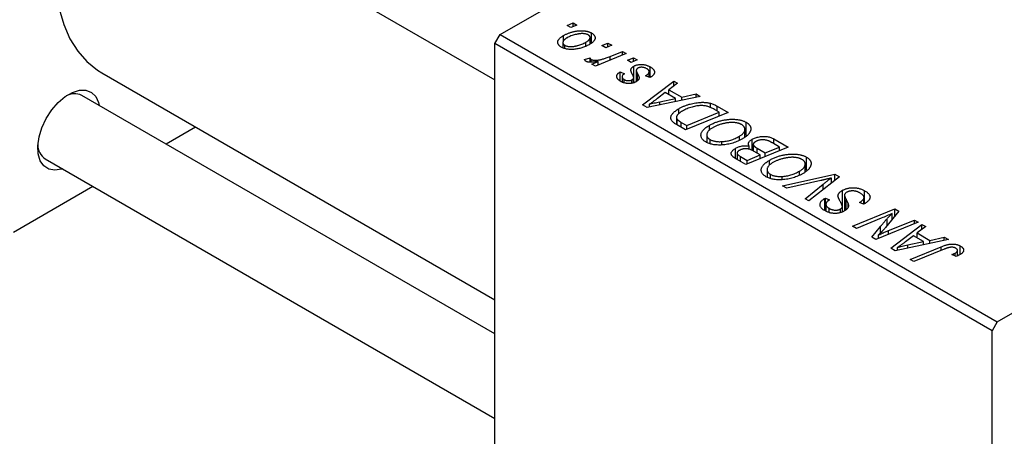
# Model space of a CAD drawing. Units: millimetres. Extents: x 15 to 462, y 5 to 292.
# Drawn here: x 88 to 156, y 51 to 80 of the extents above; entities that cross this region are included whole.
import ezdxf

# ---------------------------------------------------------------- set-up
doc = ezdxf.new("R2010")
doc.units = ezdxf.units.MM

msp = doc.modelspace()

# ---------------------------------------------------------------- linework, layer by layer
at = {"color": 7, "linetype": 'Continuous', "lineweight": 25}
for p, q in [((121.279, 78.657), (148.856, 94.576)), ((90.225, 93.288), (120.926, 75.565)), ((125.848, 79.285), (126.261, 79.454)), ((126.261, 79.454), (126.518, 79.306)), ((126.261, 79.197), (126.261, 79.454)), ((120.926, 78.044), (121.279, 78.657)), ((121.279, 78.657), (155.22, 59.063)), ((126.111, 79.133), (125.848, 79.285)), ((126.518, 79.306), (126.111, 79.133)), ((127.513, 78.077), (127.513, 78.769)), ((154.867, 58.45), (120.926, 78.044)), ((120.926, 46.199), (120.926, 78.044)), ((125.559, 78.113), (125.559, 77.759)), ((125.599, 78.217), (125.599, 78.59)), ((127.123, 77.869), (127.123, 78.134)), ((127.414, 78.006), (127.414, 78.457)), ((128.226, 77.912), (128.639, 78.081)), ((128.639, 78.081), (128.897, 77.933)), ((128.639, 77.824), (128.639, 78.081)), ((125.683, 77.708), (125.683, 77.933)), ((129.891, 77.359), (127.788, 76.495)), ((128.489, 77.76), (128.226, 77.912)), ((128.897, 77.933), (128.489, 77.76)), ((128.781, 77.169), (129.631, 77.509)), ((129.631, 77.509), (129.891, 77.359)), ((129.631, 77.252), (129.631, 77.509)), ((127.033, 76.969), (127.417, 77.072)), ((127.417, 76.772), (127.417, 77.072)), ((127.489, 76.768), (127.489, 76.964)), ((127.527, 76.645), (127.965, 76.823)), ((127.788, 76.495), (127.527, 76.645)), ((127.965, 76.567), (127.965, 76.823)), ((129.962, 76.91), (130.375, 77.079)), ((130.225, 76.758), (129.962, 76.91)), ((130.632, 76.931), (130.225, 76.758)), ((130.375, 77.079), (130.632, 76.931)), ((130.375, 76.822), (130.375, 77.079)), ((94.084, 76.048), (120.926, 60.552)), ((129.475, 76.115), (129.764, 75.985)), ((129.475, 75.492), (129.475, 76.115)), ((130.4, 75.75), (130.4, 76.5)), ((130.572, 76.22), (130.572, 75.451)), ((131.452, 75.747), (131.452, 76.121)), ((131.529, 75.741), (131.529, 76.451)), ((129.599, 75.777), (129.599, 75.424)), ((129.751, 75.364), (129.751, 75.584)), ((130.269, 75.34), (130.269, 75.571)), ((130.389, 75.379), (130.389, 75.67)), ((130.4, 75.383), (130.4, 75.708)), ((131.002, 73.86), (133.138, 75.485)), ((131.5, 75.725), (131.211, 75.855)), ((131.533, 75.744), (131.5, 75.725)), ((133.396, 75.335), (132.804, 74.898)), ((133.138, 75.485), (133.396, 75.335)), ((133.138, 75.144), (133.138, 75.485)), ((132.551, 74.71), (132.017, 74.299)), ((133.253, 74.305), (132.551, 74.71)), ((132.804, 74.898), (133.683, 74.39)), ((132.804, 74.564), (132.804, 74.898)), ((155.22, 59.063), (182.797, 74.983)), ((120.926, 58.23), (92.724, 74.51)), ((134.941, 74.444), (131.316, 73.679)), ((132.177, 74.078), (133.253, 74.305)), ((133.253, 74.087), (133.253, 74.305)), ((133.683, 74.39), (134.662, 74.605)), ((133.683, 74.178), (133.683, 74.39)), ((134.662, 74.605), (134.941, 74.444)), ((134.662, 74.385), (134.662, 74.605)), ((135.646, 73.677), (135.646, 73.968)), ((131.316, 73.679), (131.002, 73.86)), ((131.465, 73.71), (131.465, 73.905)), ((133.477, 73.244), (133.477, 73.601)), ((136.835, 73.35), (133.942, 72.163)), ((134.02, 72.452), (136.237, 73.361)), ((136.237, 73.361), (135.906, 73.552)), ((136.103, 73.773), (136.835, 73.35)), ((136.237, 73.104), (136.237, 73.361)), ((133.318, 73.007), (133.318, 72.523)), ((133.363, 72.497), (133.363, 72.879)), ((133.646, 72.668), (134.02, 72.452)), ((138.075, 71.773), (138.075, 72.671)), ((98.466, 71.196), (100.477, 72.357)), ((133.942, 72.163), (133.326, 72.519)), ((134.02, 72.195), (134.02, 72.452)), ((135.559, 72.129), (135.559, 72.464)), ((137.99, 71.692), (137.99, 72.192)), ((135.387, 71.816), (135.387, 71.307)), ((135.61, 71.223), (135.61, 71.497)), ((136.408, 71.127), (136.408, 71.353)), ((137.609, 71.458), (137.609, 71.719)), ((138.476, 70.756), (138.476, 71.514)), ((140.351, 70.986), (139.869, 71.265)), ((139.958, 71.547), (140.95, 70.975)), ((139.958, 71.213), (139.958, 71.547)), ((137.341, 70.206), (137.341, 70.895)), ((140.95, 70.975), (138.056, 69.788)), ((138.285, 70.83), (138.285, 71.047)), ((138.56, 71.166), (138.56, 70.716)), ((139.036, 70.447), (138.617, 70.688)), ((138.829, 70.9), (139.374, 70.586)), ((138.829, 70.566), (138.829, 70.9)), ((139.374, 70.586), (140.351, 70.986)), ((139.374, 70.328), (139.374, 70.586)), ((140.351, 70.729), (140.351, 70.986)), ((90.225, 70.18), (120.926, 52.457)), ((138.056, 69.788), (137.423, 70.153)), ((137.453, 70.558), (137.453, 70.136)), ((137.693, 70.331), (138.134, 70.077)), ((138.134, 70.077), (139.036, 70.447)), ((138.134, 69.82), (138.134, 70.077)), ((139.036, 70.19), (139.036, 70.447)), ((139.673, 69.754), (139.673, 70.089)), ((142.189, 69.398), (142.189, 70.296)), ((139.501, 69.441), (139.501, 68.932)), ((141.723, 69.083), (141.723, 69.344)), ((142.104, 69.317), (142.104, 69.817)), ((139.724, 68.848), (139.724, 69.122)), ((140.522, 68.752), (140.522, 68.978)), ((140.565, 68.34), (144.121, 69.144)), ((143.178, 68.7), (140.842, 68.179)), ((144.449, 68.954), (142.353, 67.307)), ((143.89, 68.515), (143.89, 68.869)), ((144.121, 69.144), (144.449, 68.954)), ((144.121, 68.696), (144.121, 69.144)), ((88.045, 65.18), (93.465, 68.309)), ((140.842, 68.179), (140.565, 68.34)), ((142.094, 67.457), (143.329, 68.446)), ((144.658, 66.572), (144.658, 68.032)), ((146.161, 67.127), (146.161, 68.003)), ((142.353, 67.307), (142.094, 67.457)), ((143.433, 67.475), (143.489, 67.505)), ((143.433, 66.648), (143.433, 67.475)), ((143.489, 67.505), (143.771, 67.371)), ((143.489, 66.621), (143.489, 67.505)), ((143.771, 67.371), (143.713, 67.34)), ((144.786, 67.705), (144.786, 66.622)), ((145.803, 67.208), (145.885, 67.253)), ((145.885, 67.171), (145.885, 67.253)), ((146.102, 67.085), (146.102, 67.457)), ((146.12, 67.098), (146.12, 67.528)), ((143.519, 67.082), (143.519, 66.607)), ((143.737, 66.517), (143.737, 66.805)), ((144.516, 66.517), (144.516, 66.762)), ((144.642, 66.566), (144.642, 66.92)), ((145.038, 66.902), (145.038, 67.103)), ((145.338, 65.584), (148.232, 66.771)), ((146.09, 67.077), (145.803, 67.208)), ((148.503, 66.615), (147.595, 65.496)), ((148.232, 66.771), (148.503, 66.615)), ((148.232, 66.28), (148.232, 66.771)), ((147.301, 66.125), (145.599, 65.433)), ((147.786, 65.285), (149.56, 66.004)), ((148.044, 66.049), (148.044, 66.447)), ((149.56, 66.004), (149.821, 65.854)), ((149.56, 65.747), (149.56, 66.004)), ((145.599, 65.433), (145.338, 65.584)), ((146.652, 64.826), (147.247, 65.559)), ((149.821, 65.854), (146.923, 64.669)), ((147.94, 64.082), (150.076, 65.706)), ((150.335, 65.557), (149.743, 65.119)), ((150.076, 65.706), (150.335, 65.557)), ((150.076, 65.366), (150.076, 65.706)), ((146.923, 64.669), (146.652, 64.826)), ((147.119, 64.749), (147.119, 64.992)), ((151.879, 64.665), (148.255, 63.9)), ((149.49, 64.932), (148.956, 64.521)), ((150.191, 64.527), (149.49, 64.932)), ((149.743, 65.119), (150.622, 64.612)), ((149.743, 64.785), (149.743, 65.119)), ((150.622, 64.612), (151.6, 64.826)), ((150.622, 64.4), (150.622, 64.612)), ((151.6, 64.826), (151.879, 64.665)), ((151.6, 64.607), (151.6, 64.826)), ((148.255, 63.9), (147.94, 64.082)), ((148.404, 63.932), (148.404, 64.127)), ((149.115, 64.3), (150.191, 64.527)), ((149.27, 63.314), (151.39, 64.184)), ((151.58, 64.004), (149.531, 63.164)), ((150.191, 64.309), (150.191, 64.527)), ((152.497, 63.55), (152.497, 63.929)), ((152.689, 63.656), (152.689, 64.235)), ((149.531, 63.164), (149.27, 63.314)), ((152.401, 63.51), (152.111, 63.641)), ((152.35, 63.533), (152.35, 63.752)), ((155.22, 59.063), (154.867, 58.45)), ((154.867, 26.605), (154.867, 58.45))]:
    msp.add_line(p, q, dxfattribs=at)
at = {"color": 8, "linetype": 'Continuous', "lineweight": 25}
for p, q in [((128.781, 76.903), (128.781, 77.169)), ((130.651, 75.512), (130.651, 76.001)), ((132.177, 73.86), (132.177, 74.078)), ((136.103, 73.439), (136.103, 73.773)), ((133.646, 72.334), (133.646, 72.668)), ((137.693, 69.997), (137.693, 70.331)), ((143.329, 68.074), (143.329, 68.446)), ((144.908, 66.729), (144.908, 67.385)), ((147.691, 65.615), (147.691, 66.091)), ((147.247, 65.122), (147.247, 65.559)), ((147.786, 65.022), (147.786, 65.285)), ((149.115, 64.082), (149.115, 64.3)), ((151.39, 63.926), (151.39, 64.184))]:
    msp.add_line(p, q, dxfattribs=at)
at = {"color": 7, "linetype": 'Continuous', "lineweight": 25, "flags": 128}
for points in [[(92.935, 91.723), (92.74, 91.287), (92.159, 89.835), (91.681, 88.378), (91.31, 86.934), (91.051, 85.516), (90.906, 84.14), (90.877, 82.82), (90.964, 81.571), (91.167, 80.406), (91.482, 79.337), (91.907, 78.376), (92.437, 77.531), (93.067, 76.814), (93.79, 76.231), (94.084, 76.048)], [(91.407, 69.497), (91.339, 69.475), (90.876, 69.402), (90.465, 69.477), (90.127, 69.696), (89.88, 70.046), (89.739, 70.51), (89.71, 71.061), (89.796, 71.671), (89.991, 72.305), (90.285, 72.931), (90.662, 73.515), (91.103, 74.024), (91.582, 74.432), (92.074, 74.716), (92.554, 74.862), (92.994, 74.861), (93.371, 74.713), (93.665, 74.426), (93.86, 74.017), (93.907, 73.828)]]:
    msp.add_lwpolyline(points, dxfattribs=at)
at = {"color": 7, "linetype": 'Continuous', "lineweight": 25}
for centre, radius, start, end in [((92.219, 73.432), 1.191, 64.8765, 118.91966), ((90.849, 71.127), 1.134, 179.62263, 236.59196)]:
    msp.add_arc(centre, radius, start, end, dxfattribs=at)
for points, knots in [([(125.599, 78.59), (125.627, 78.605), (125.682, 78.636), (125.766, 78.679), (125.852, 78.718), (125.94, 78.754), (126.029, 78.787), (126.12, 78.816), (126.212, 78.842), (126.305, 78.865), (126.397, 78.884), (126.489, 78.899), (126.578, 78.912), (126.666, 78.92), (126.751, 78.924), (126.835, 78.926), (126.917, 78.923), (126.996, 78.917), (127.073, 78.908), (127.146, 78.896), (127.217, 78.882), (127.283, 78.864), (127.346, 78.845), (127.405, 78.822), (127.462, 78.797), (127.496, 78.778), (127.513, 78.769)], [0, 0, 0, 0, 0.053887, 0.10621, 0.157124, 0.207438, 0.256513, 0.304544, 0.3521, 0.399235, 0.445357, 0.489432, 0.532172, 0.573359, 0.613262, 0.652067, 0.689972, 0.727452, 0.763934, 0.799438, 0.833881, 0.867766, 0.900909, 0.933965, 0.966924, 1, 1, 1, 1]), ([(127.286, 78.64), (127.265, 78.651), (127.221, 78.674), (127.139, 78.697), (127.047, 78.714), (126.962, 78.723), (126.889, 78.726), (126.829, 78.724), (126.767, 78.721), (126.701, 78.713), (126.633, 78.704), (126.561, 78.691), (126.486, 78.676), (126.383, 78.651), (126.256, 78.616), (126.112, 78.565), (125.977, 78.508), (125.896, 78.463), (125.855, 78.441)], [0, 0, 0, 0, 0.0534249, 0.1094777, 0.1691115, 0.2346183, 0.2697522, 0.3067366, 0.3457606, 0.3871709, 0.4313131, 0.4778806, 0.5274192, 0.5798298, 0.6861612, 0.7910274, 0.895339, 1, 1, 1, 1]), ([(127.513, 78.769), (127.534, 78.756), (127.576, 78.731), (127.629, 78.689), (127.673, 78.646), (127.709, 78.601), (127.735, 78.554), (127.753, 78.506), (127.762, 78.456), (127.761, 78.404), (127.752, 78.352), (127.732, 78.299), (127.702, 78.248), (127.663, 78.197), (127.613, 78.147), (127.555, 78.097), (127.487, 78.048), (127.435, 78.017), (127.408, 78.001)], [0, 0, 0, 0, 0.061665, 0.120569, 0.178262, 0.235385, 0.291755, 0.34827, 0.406514, 0.466491, 0.52747, 0.588852, 0.650942, 0.715444, 0.781773, 0.85073, 0.923674, 1, 1, 1, 1]), ([(125.447, 77.809), (125.426, 77.822), (125.386, 77.846), (125.333, 77.887), (125.291, 77.93), (125.256, 77.974), (125.232, 78.021), (125.215, 78.069), (125.208, 78.119), (125.21, 78.171), (125.223, 78.224), (125.245, 78.277), (125.278, 78.329), (125.321, 78.382), (125.375, 78.434), (125.439, 78.487), (125.514, 78.539), (125.57, 78.573), (125.599, 78.59)], [0, 0, 0, 0, 0.058956, 0.115682, 0.17136, 0.22596, 0.280514, 0.335946, 0.392529, 0.450909, 0.511101, 0.572496, 0.635556, 0.700966, 0.769909, 0.842409, 0.918818, 1, 1, 1, 1]), ([(127.408, 78.001), (127.368, 77.979), (127.289, 77.935), (127.165, 77.876), (127.039, 77.822), (126.91, 77.776), (126.779, 77.736), (126.646, 77.703), (126.51, 77.677), (126.374, 77.658), (126.239, 77.646), (126.108, 77.643), (125.983, 77.648), (125.864, 77.663), (125.75, 77.686), (125.642, 77.718), (125.539, 77.759), (125.478, 77.792), (125.447, 77.809)], [0, 0, 0, 0, 0.075361, 0.148117, 0.218524, 0.286637, 0.35345, 0.41845, 0.482958, 0.546673, 0.608539, 0.667297, 0.723239, 0.777918, 0.831968, 0.886506, 0.942213, 1, 1, 1, 1]), ([(125.855, 78.441), (125.835, 78.429), (125.794, 78.405), (125.741, 78.368), (125.694, 78.332), (125.653, 78.296), (125.62, 78.26), (125.594, 78.225), (125.575, 78.19), (125.564, 78.156), (125.558, 78.123), (125.56, 78.091), (125.565, 78.06), (125.578, 78.032), (125.595, 78.004), (125.619, 77.979), (125.647, 77.954), (125.671, 77.94), (125.683, 77.933)], [0, 0, 0, 0, 0.088579, 0.171767, 0.249812, 0.323733, 0.393217, 0.458994, 0.52142, 0.582134, 0.639459, 0.694571, 0.747013, 0.798162, 0.848236, 0.89777, 0.948207, 1, 1, 1, 1]), ([(125.683, 77.933), (125.706, 77.921), (125.752, 77.897), (125.836, 77.87), (125.931, 77.852), (126.017, 77.842), (126.091, 77.839), (126.151, 77.84), (126.213, 77.844), (126.278, 77.851), (126.346, 77.86), (126.416, 77.873), (126.489, 77.889), (126.59, 77.914), (126.716, 77.951), (126.859, 78.004), (126.997, 78.064), (127.081, 78.11), (127.123, 78.134)], [0, 0, 0, 0, 0.056577, 0.114643, 0.175384, 0.24079, 0.275462, 0.31222, 0.350413, 0.390876, 0.43379, 0.479106, 0.526596, 0.57736, 0.681625, 0.785879, 0.892047, 1, 1, 1, 1]), ([(127.123, 78.134), (127.144, 78.146), (127.184, 78.17), (127.237, 78.206), (127.284, 78.242), (127.324, 78.278), (127.356, 78.314), (127.381, 78.348), (127.4, 78.383), (127.41, 78.417), (127.415, 78.45), (127.413, 78.481), (127.407, 78.512), (127.395, 78.54), (127.376, 78.567), (127.352, 78.594), (127.322, 78.618), (127.298, 78.633), (127.286, 78.64)], [0, 0, 0, 0, 0.088184, 0.17167, 0.249291, 0.322782, 0.392041, 0.457395, 0.519415, 0.579174, 0.636161, 0.690979, 0.74317, 0.794502, 0.844819, 0.895417, 0.947312, 1, 1, 1, 1]), ([(127.143, 76.83), (127.131, 76.838), (127.106, 76.855), (127.078, 76.887), (127.052, 76.925), (127.04, 76.953), (127.033, 76.969)], [0, 0, 0, 0, 0.200734, 0.431429, 0.695976, 1, 1, 1, 1]), ([(127.965, 76.823), (127.916, 76.814), (127.823, 76.798), (127.689, 76.78), (127.567, 76.769), (127.457, 76.766), (127.359, 76.771), (127.274, 76.782), (127.201, 76.802), (127.162, 76.821), (127.143, 76.83)], [0, 0, 0, 0, 0.178471, 0.337989, 0.48161, 0.608663, 0.721372, 0.821967, 0.91329, 1, 1, 1, 1]), ([(127.417, 77.072), (127.418, 77.061), (127.421, 77.04), (127.436, 77.011), (127.457, 76.985), (127.479, 76.971), (127.489, 76.964)], [0, 0, 0, 0, 0.276003, 0.528775, 0.766566, 1, 1, 1, 1]), ([(127.489, 76.964), (127.501, 76.958), (127.524, 76.946), (127.566, 76.932), (127.613, 76.922), (127.665, 76.914), (127.724, 76.911), (127.787, 76.91), (127.856, 76.913), (127.932, 76.919), (128.014, 76.93), (128.102, 76.947), (128.198, 76.969), (128.301, 76.998), (128.411, 77.032), (128.528, 77.072), (128.653, 77.118), (128.737, 77.152), (128.781, 77.169)], [0, 0, 0, 0, 0.032057, 0.065563, 0.1004, 0.138203, 0.179014, 0.223451, 0.271866, 0.324928, 0.383448, 0.448795, 0.520957, 0.601401, 0.688814, 0.784611, 0.888305, 1, 1, 1, 1]), ([(129.514, 75.461), (129.493, 75.474), (129.451, 75.499), (129.397, 75.539), (129.349, 75.578), (129.31, 75.619), (129.279, 75.661), (129.256, 75.703), (129.24, 75.745), (129.233, 75.788), (129.234, 75.831), (129.245, 75.874), (129.262, 75.916), (129.288, 75.957), (129.323, 75.998), (129.365, 76.038), (129.416, 76.077), (129.455, 76.102), (129.475, 76.115)], [0, 0, 0, 0, 0.07225, 0.141018, 0.206059, 0.269164, 0.330027, 0.389406, 0.447953, 0.506347, 0.564487, 0.622371, 0.680199, 0.739599, 0.800735, 0.864194, 0.93042, 1, 1, 1, 1]), ([(129.764, 75.985), (129.739, 75.968), (129.692, 75.937), (129.639, 75.885), (129.606, 75.832), (129.596, 75.779), (129.604, 75.726), (129.634, 75.675), (129.683, 75.627), (129.728, 75.599), (129.751, 75.584)], [0, 0, 0, 0, 0.145058, 0.276504, 0.398306, 0.515263, 0.630097, 0.745793, 0.868001, 1, 1, 1, 1]), ([(130.203, 76.237), (130.204, 76.249), (130.206, 76.274), (130.216, 76.31), (130.232, 76.345), (130.254, 76.379), (130.281, 76.411), (130.315, 76.442), (130.354, 76.472), (130.385, 76.491), (130.4, 76.5)], [0, 0, 0, 0, 0.127256, 0.25168, 0.373898, 0.494721, 0.617081, 0.741318, 0.869061, 1, 1, 1, 1]), ([(130.337, 75.885), (130.327, 75.905), (130.306, 75.944), (130.279, 76), (130.255, 76.051), (130.236, 76.097), (130.222, 76.139), (130.211, 76.176), (130.204, 76.208), (130.203, 76.227), (130.203, 76.237)], [0, 0, 0, 0, 0.175104, 0.336641, 0.483545, 0.615462, 0.732507, 0.835766, 0.924528, 1, 1, 1, 1]), ([(130.4, 76.5), (130.418, 76.51), (130.454, 76.53), (130.513, 76.554), (130.574, 76.576), (130.639, 76.592), (130.707, 76.606), (130.778, 76.615), (130.852, 76.619), (130.929, 76.62), (131.007, 76.617), (131.085, 76.608), (131.162, 76.594), (131.238, 76.576), (131.312, 76.552), (131.386, 76.523), (131.459, 76.489), (131.505, 76.464), (131.529, 76.451)], [0, 0, 0, 0, 0.058852, 0.116018, 0.1721, 0.227732, 0.284067, 0.34122, 0.399802, 0.460384, 0.522324, 0.584436, 0.647043, 0.712334, 0.779316, 0.848929, 0.922688, 1, 1, 1, 1]), ([(130.651, 76.001), (130.659, 75.986), (130.675, 75.956), (130.696, 75.913), (130.715, 75.873), (130.731, 75.838), (130.744, 75.806), (130.754, 75.778), (130.76, 75.753), (130.766, 75.725), (130.767, 75.693), (130.76, 75.656), (130.747, 75.618), (130.724, 75.581), (130.696, 75.545), (130.661, 75.51), (130.617, 75.477), (130.583, 75.456), (130.566, 75.445)], [0, 0, 0, 0, 0.081881, 0.157335, 0.225441, 0.287158, 0.342152, 0.390244, 0.432081, 0.467328, 0.530587, 0.593669, 0.657793, 0.72303, 0.789229, 0.856822, 0.926983, 1, 1, 1, 1]), ([(130.574, 76.242), (130.574, 76.235), (130.572, 76.221), (130.574, 76.199), (130.578, 76.173), (130.587, 76.144), (130.597, 76.113), (130.612, 76.078), (130.63, 76.041), (130.644, 76.015), (130.651, 76.001)], [0, 0, 0, 0, 0.080283, 0.171103, 0.276532, 0.393564, 0.524392, 0.668749, 0.827732, 1, 1, 1, 1]), ([(130.677, 76.363), (130.664, 76.355), (130.637, 76.338), (130.607, 76.308), (130.585, 76.276), (130.578, 76.253), (130.574, 76.242)], [0, 0, 0, 0, 0.251172, 0.496894, 0.743788, 1, 1, 1, 1]), ([(131.292, 76.328), (131.266, 76.341), (131.217, 76.368), (131.136, 76.398), (131.053, 76.418), (130.968, 76.427), (130.886, 76.426), (130.809, 76.415), (130.737, 76.395), (130.698, 76.374), (130.677, 76.363)], [0, 0, 0, 0, 0.151123, 0.288739, 0.416554, 0.539742, 0.656529, 0.769283, 0.881509, 1, 1, 1, 1]), ([(131.211, 75.855), (131.229, 75.865), (131.264, 75.886), (131.311, 75.918), (131.351, 75.95), (131.385, 75.982), (131.412, 76.013), (131.432, 76.044), (131.445, 76.076), (131.452, 76.106), (131.451, 76.136), (131.447, 76.166), (131.435, 76.195), (131.418, 76.223), (131.395, 76.251), (131.366, 76.277), (131.332, 76.304), (131.305, 76.319), (131.292, 76.328)], [0, 0, 0, 0, 0.082639, 0.160258, 0.233163, 0.301743, 0.365992, 0.427724, 0.486224, 0.542935, 0.59868, 0.653614, 0.708092, 0.762681, 0.819025, 0.876581, 0.937043, 1, 1, 1, 1]), ([(131.529, 76.451), (131.551, 76.437), (131.596, 76.41), (131.655, 76.367), (131.704, 76.324), (131.746, 76.281), (131.779, 76.236), (131.801, 76.191), (131.816, 76.145), (131.821, 76.098), (131.817, 76.052), (131.805, 76.006), (131.782, 75.96), (131.752, 75.915), (131.71, 75.872), (131.661, 75.828), (131.601, 75.785), (131.556, 75.758), (131.533, 75.744)], [0, 0, 0, 0, 0.0710793, 0.1389697, 0.2031118, 0.2648853, 0.3251481, 0.3834707, 0.441163, 0.4990924, 0.5566033, 0.6147645, 0.673335, 0.7328543, 0.795263, 0.8600089, 0.9278992, 1, 1, 1, 1]), ([(130.566, 75.445), (130.547, 75.435), (130.51, 75.415), (130.451, 75.388), (130.389, 75.367), (130.326, 75.348), (130.26, 75.335), (130.191, 75.325), (130.121, 75.32), (130.049, 75.318), (129.977, 75.321), (129.906, 75.328), (129.836, 75.339), (129.768, 75.355), (129.701, 75.375), (129.637, 75.4), (129.573, 75.428), (129.534, 75.45), (129.514, 75.461)], [0, 0, 0, 0, 0.065575, 0.128562, 0.189782, 0.249457, 0.3086, 0.367348, 0.427807, 0.488612, 0.549953, 0.611151, 0.671683, 0.733076, 0.796748, 0.861808, 0.929045, 1, 1, 1, 1]), ([(129.751, 75.584), (129.771, 75.573), (129.81, 75.553), (129.877, 75.531), (129.948, 75.518), (130.021, 75.514), (130.092, 75.516), (130.158, 75.527), (130.219, 75.545), (130.252, 75.562), (130.269, 75.571)], [0, 0, 0, 0, 0.140825, 0.27227, 0.398399, 0.525337, 0.650227, 0.768763, 0.882486, 1, 1, 1, 1]), ([(130.269, 75.571), (130.283, 75.579), (130.309, 75.594), (130.341, 75.62), (130.369, 75.644), (130.383, 75.661), (130.389, 75.67)], [0, 0, 0, 0, 0.276974, 0.532375, 0.774752, 1, 1, 1, 1]), ([(130.389, 75.67), (130.392, 75.675), (130.397, 75.685), (130.401, 75.703), (130.399, 75.725), (130.395, 75.75), (130.386, 75.779), (130.374, 75.811), (130.358, 75.847), (130.345, 75.872), (130.337, 75.885)], [0, 0, 0, 0, 0.06849, 0.150949, 0.248595, 0.363966, 0.496464, 0.644974, 0.813896, 1, 1, 1, 1]), ([(132.017, 74.299), (131.991, 74.279), (131.941, 74.24), (131.865, 74.184), (131.793, 74.131), (131.722, 74.08), (131.654, 74.032), (131.589, 73.987), (131.527, 73.945), (131.485, 73.918), (131.465, 73.905)], [0, 0, 0, 0, 0.1470035, 0.2872716, 0.4217205, 0.5494636, 0.671407, 0.7875598, 0.8970633, 1, 1, 1, 1]), ([(131.465, 73.905), (131.515, 73.919), (131.62, 73.949), (131.789, 73.992), (131.976, 74.035), (132.108, 74.064), (132.177, 74.078)], [0, 0, 0, 0, 0.2160703, 0.4547989, 0.7156038, 1, 1, 1, 1]), ([(133.477, 73.601), (133.507, 73.618), (133.566, 73.651), (133.659, 73.698), (133.752, 73.742), (133.847, 73.783), (133.943, 73.82), (134.04, 73.854), (134.139, 73.886), (134.271, 73.922), (134.434, 73.961), (134.627, 73.997), (134.814, 74.022), (134.966, 74.034), (135.085, 74.037), (135.171, 74.037), (135.255, 74.033), (135.337, 74.026), (135.417, 74.017), (135.495, 74.003), (135.572, 73.988), (135.622, 73.975), (135.646, 73.968)], [0, 0, 0, 0, 0.0524522, 0.1038152, 0.1538474, 0.203251, 0.2515403, 0.2991143, 0.3460005, 0.3924805, 0.4821222, 0.5664026, 0.6461463, 0.7220037, 0.7584977, 0.7943252, 0.8294199, 0.8641462, 0.8981689, 0.9319845, 0.9660484, 1, 1, 1, 1]), ([(135.646, 73.968), (135.684, 73.957), (135.763, 73.933), (135.877, 73.888), (135.992, 73.835), (136.065, 73.794), (136.103, 73.773)], [0, 0, 0, 0, 0.224825, 0.465733, 0.72357, 1, 1, 1, 1]), ([(133.042, 72.72), (133.024, 72.74), (132.989, 72.78), (132.953, 72.845), (132.933, 72.912), (132.924, 72.983), (132.934, 73.057), (132.96, 73.132), (133.005, 73.209), (133.066, 73.288), (133.145, 73.367), (133.24, 73.446), (133.35, 73.525), (133.434, 73.575), (133.477, 73.601)], [0, 0, 0, 0, 0.068399, 0.13666, 0.205993, 0.277589, 0.351883, 0.429279, 0.5113, 0.598576, 0.691295, 0.788529, 0.891405, 1, 1, 1, 1]), ([(133.719, 73.443), (133.696, 73.43), (133.653, 73.404), (133.592, 73.365), (133.537, 73.326), (133.489, 73.287), (133.447, 73.249), (133.41, 73.212), (133.381, 73.175), (133.357, 73.139), (133.339, 73.104), (133.327, 73.069), (133.32, 73.035), (133.317, 73.002), (133.321, 72.97), (133.329, 72.939), (133.343, 72.908), (133.357, 72.889), (133.363, 72.879)], [0, 0, 0, 0, 0.087447, 0.169853, 0.248723, 0.323018, 0.393372, 0.460128, 0.523179, 0.583882, 0.641702, 0.697328, 0.750439, 0.801382, 0.851938, 0.901565, 0.950522, 1, 1, 1, 1]), ([(135.906, 73.552), (135.869, 73.573), (135.796, 73.614), (135.684, 73.668), (135.576, 73.714), (135.468, 73.752), (135.358, 73.782), (135.241, 73.801), (135.118, 73.811), (134.987, 73.813), (134.848, 73.805), (134.699, 73.786), (134.541, 73.756), (134.375, 73.717), (134.206, 73.667), (134.039, 73.603), (133.874, 73.529), (133.772, 73.472), (133.719, 73.443)], [0, 0, 0, 0, 0.062915, 0.120932, 0.174541, 0.224149, 0.271664, 0.31946, 0.368868, 0.420564, 0.475738, 0.536011, 0.602025, 0.674156, 0.750579, 0.829645, 0.912679, 1, 1, 1, 1]), ([(133.326, 72.519), (133.293, 72.538), (133.233, 72.573), (133.154, 72.626), (133.089, 72.673), (133.057, 72.705), (133.042, 72.72)], [0, 0, 0, 0, 0.3060296, 0.5748099, 0.8056599, 1, 1, 1, 1]), ([(133.363, 72.879), (133.369, 72.872), (133.381, 72.857), (133.405, 72.834), (133.432, 72.809), (133.466, 72.784), (133.504, 72.756), (133.546, 72.728), (133.594, 72.698), (133.628, 72.678), (133.646, 72.668)], [0, 0, 0, 0, 0.088885, 0.18856, 0.296421, 0.416746, 0.545791, 0.686729, 0.838076, 1, 1, 1, 1]), ([(135.559, 72.464), (135.594, 72.484), (135.663, 72.523), (135.771, 72.576), (135.882, 72.626), (135.996, 72.671), (136.112, 72.712), (136.23, 72.749), (136.351, 72.781), (136.474, 72.809), (136.597, 72.833), (136.718, 72.852), (136.837, 72.866), (136.953, 72.876), (137.066, 72.882), (137.176, 72.883), (137.284, 72.879), (137.39, 72.871), (137.491, 72.858), (137.588, 72.842), (137.681, 72.823), (137.769, 72.8), (137.853, 72.773), (137.932, 72.743), (138.007, 72.709), (138.052, 72.684), (138.075, 72.671)], [0, 0, 0, 0, 0.051795, 0.102706, 0.152363, 0.20141, 0.249746, 0.297455, 0.344845, 0.392009, 0.438322, 0.482904, 0.52599, 0.567516, 0.607845, 0.646963, 0.685433, 0.723119, 0.76018, 0.796023, 0.830829, 0.865359, 0.899013, 0.932797, 0.966382, 1, 1, 1, 1]), ([(137.767, 72.515), (137.751, 72.524), (137.719, 72.542), (137.665, 72.565), (137.608, 72.586), (137.547, 72.605), (137.481, 72.62), (137.412, 72.634), (137.339, 72.644), (137.262, 72.653), (137.182, 72.658), (137.098, 72.659), (137.012, 72.657), (136.922, 72.65), (136.83, 72.641), (136.735, 72.627), (136.636, 72.609), (136.536, 72.588), (136.435, 72.563), (136.335, 72.536), (136.238, 72.504), (136.143, 72.47), (136.051, 72.432), (135.961, 72.391), (135.873, 72.348), (135.817, 72.316), (135.789, 72.3)], [0, 0, 0, 0, 0.030176, 0.060293, 0.090803, 0.121741, 0.153666, 0.186656, 0.220594, 0.25591, 0.292425, 0.329862, 0.368912, 0.409588, 0.452023, 0.496192, 0.542678, 0.591467, 0.641257, 0.690858, 0.741213, 0.791552, 0.842645, 0.894004, 0.946744, 1, 1, 1, 1]), ([(138.075, 72.671), (138.094, 72.66), (138.131, 72.637), (138.183, 72.602), (138.227, 72.564), (138.267, 72.525), (138.303, 72.485), (138.331, 72.443), (138.356, 72.4), (138.374, 72.356), (138.386, 72.31), (138.395, 72.264), (138.394, 72.216), (138.39, 72.167), (138.377, 72.117), (138.36, 72.066), (138.335, 72.014), (138.306, 71.961), (138.271, 71.909), (138.229, 71.856), (138.182, 71.805), (138.127, 71.755), (138.068, 71.705), (138.003, 71.657), (137.931, 71.609), (137.88, 71.579), (137.854, 71.563)], [0, 0, 0, 0, 0.037871, 0.075237, 0.11171, 0.148029, 0.183728, 0.219856, 0.256064, 0.292697, 0.329695, 0.367325, 0.405491, 0.444657, 0.485073, 0.526789, 0.569693, 0.61444, 0.660121, 0.706461, 0.752896, 0.800235, 0.848718, 0.897827, 0.948312, 1, 1, 1, 1]), ([(135.312, 71.335), (135.283, 71.353), (135.226, 71.387), (135.153, 71.445), (135.095, 71.506), (135.048, 71.57), (135.015, 71.637), (134.993, 71.707), (134.986, 71.78), (134.991, 71.856), (135.01, 71.933), (135.045, 72.01), (135.093, 72.087), (135.157, 72.164), (135.236, 72.24), (135.33, 72.316), (135.437, 72.392), (135.518, 72.44), (135.559, 72.464)], [0, 0, 0, 0, 0.057263, 0.112568, 0.166985, 0.220742, 0.275104, 0.330458, 0.387584, 0.447151, 0.508197, 0.570573, 0.634393, 0.700852, 0.770128, 0.84281, 0.919314, 1, 1, 1, 1]), ([(135.789, 72.3), (135.76, 72.283), (135.703, 72.249), (135.627, 72.196), (135.562, 72.141), (135.506, 72.088), (135.461, 72.033), (135.427, 71.977), (135.402, 71.922), (135.389, 71.866), (135.386, 71.812), (135.39, 71.759), (135.404, 71.709), (135.428, 71.662), (135.459, 71.617), (135.5, 71.574), (135.551, 71.534), (135.59, 71.509), (135.61, 71.497)], [0, 0, 0, 0, 0.080233, 0.156686, 0.228935, 0.298158, 0.36508, 0.429725, 0.492502, 0.554569, 0.615156, 0.672906, 0.72873, 0.782677, 0.836275, 0.890041, 0.944187, 1, 1, 1, 1]), ([(137.609, 71.719), (137.637, 71.735), (137.692, 71.768), (137.764, 71.82), (137.827, 71.872), (137.881, 71.925), (137.923, 71.98), (137.954, 72.035), (137.978, 72.09), (137.988, 72.146), (137.992, 72.201), (137.985, 72.253), (137.971, 72.304), (137.948, 72.351), (137.915, 72.396), (137.875, 72.439), (137.825, 72.479), (137.787, 72.503), (137.767, 72.515)], [0, 0, 0, 0, 0.078033, 0.152299, 0.22365, 0.292087, 0.357858, 0.42248, 0.486131, 0.549178, 0.610839, 0.669701, 0.726227, 0.781477, 0.835572, 0.889574, 0.944401, 1, 1, 1, 1]), ([(136.42, 71.126), (136.365, 71.124), (136.258, 71.119), (136.1, 71.123), (135.949, 71.135), (135.805, 71.156), (135.67, 71.187), (135.542, 71.227), (135.421, 71.276), (135.348, 71.315), (135.312, 71.335)], [0, 0, 0, 0, 0.1366486, 0.2673175, 0.3924623, 0.5145039, 0.6343493, 0.7539911, 0.8757134, 1, 1, 1, 1]), ([(135.61, 71.497), (135.635, 71.484), (135.684, 71.457), (135.768, 71.424), (135.858, 71.397), (135.955, 71.376), (136.059, 71.361), (136.17, 71.352), (136.287, 71.349), (136.367, 71.352), (136.408, 71.353)], [0, 0, 0, 0, 0.117728, 0.233769, 0.350965, 0.4701, 0.593538, 0.722044, 0.856958, 1, 1, 1, 1]), ([(136.408, 71.353), (136.46, 71.357), (136.564, 71.364), (136.719, 71.386), (136.871, 71.418), (137.023, 71.459), (137.172, 71.51), (137.321, 71.57), (137.468, 71.64), (137.561, 71.692), (137.609, 71.719)], [0, 0, 0, 0, 0.113035, 0.226833, 0.343503, 0.463933, 0.588336, 0.718997, 0.855944, 1, 1, 1, 1]), ([(137.854, 71.563), (137.798, 71.532), (137.689, 71.471), (137.516, 71.389), (137.34, 71.318), (137.161, 71.258), (136.98, 71.209), (136.796, 71.17), (136.61, 71.141), (136.483, 71.131), (136.42, 71.126)], [0, 0, 0, 0, 0.1409755, 0.2756587, 0.405254, 0.529661, 0.6505885, 0.7685867, 0.8846941, 1, 1, 1, 1]), ([(138.285, 71.047), (138.272, 71.067), (138.247, 71.107), (138.23, 71.169), (138.228, 71.23), (138.244, 71.291), (138.277, 71.35), (138.327, 71.407), (138.393, 71.463), (138.448, 71.496), (138.476, 71.514)], [0, 0, 0, 0, 0.126608, 0.247435, 0.365969, 0.484667, 0.605544, 0.729814, 0.860223, 1, 1, 1, 1]), ([(138.476, 71.514), (138.512, 71.533), (138.583, 71.571), (138.704, 71.618), (138.834, 71.656), (138.972, 71.684), (139.113, 71.703), (139.252, 71.71), (139.386, 71.709), (139.516, 71.695), (139.639, 71.672), (139.755, 71.64), (139.862, 71.598), (139.926, 71.564), (139.958, 71.547)], [0, 0, 0, 0, 0.088578, 0.176365, 0.264048, 0.353928, 0.442467, 0.526724, 0.607259, 0.686569, 0.765062, 0.842252, 0.920056, 1, 1, 1, 1]), ([(138.726, 71.361), (138.712, 71.353), (138.684, 71.336), (138.647, 71.31), (138.618, 71.283), (138.594, 71.257), (138.575, 71.23), (138.563, 71.204), (138.559, 71.177), (138.559, 71.15), (138.567, 71.123), (138.584, 71.095), (138.606, 71.065), (138.636, 71.034), (138.674, 71.002), (138.718, 70.969), (138.771, 70.935), (138.809, 70.912), (138.829, 70.9)], [0, 0, 0, 0, 0.066266, 0.129062, 0.187439, 0.242568, 0.294745, 0.345267, 0.394489, 0.443474, 0.49418, 0.548994, 0.609496, 0.674326, 0.745687, 0.82396, 0.908624, 1, 1, 1, 1]), ([(139.602, 71.404), (139.579, 71.412), (139.535, 71.428), (139.464, 71.448), (139.394, 71.465), (139.323, 71.476), (139.25, 71.483), (139.174, 71.483), (139.096, 71.477), (139.016, 71.465), (138.937, 71.448), (138.861, 71.424), (138.79, 71.396), (138.748, 71.373), (138.726, 71.361)], [0, 0, 0, 0, 0.084404, 0.16478, 0.243557, 0.319988, 0.396094, 0.47394, 0.555073, 0.641872, 0.730844, 0.818954, 0.908236, 1, 1, 1, 1]), ([(139.869, 71.265), (139.854, 71.274), (139.825, 71.291), (139.782, 71.314), (139.743, 71.335), (139.709, 71.354), (139.677, 71.37), (139.649, 71.383), (139.625, 71.395), (139.609, 71.401), (139.602, 71.404)], [0, 0, 0, 0, 0.179752, 0.343748, 0.491948, 0.624351, 0.741161, 0.842384, 0.929856, 1, 1, 1, 1]), ([(137.121, 70.375), (137.106, 70.396), (137.076, 70.438), (137.054, 70.504), (137.051, 70.571), (137.068, 70.638), (137.107, 70.705), (137.165, 70.771), (137.243, 70.836), (137.307, 70.875), (137.341, 70.895)], [0, 0, 0, 0, 0.119928, 0.235269, 0.350507, 0.46798, 0.589731, 0.717624, 0.853308, 1, 1, 1, 1]), ([(137.341, 70.895), (137.376, 70.915), (137.444, 70.952), (137.557, 70.998), (137.672, 71.034), (137.792, 71.059), (137.914, 71.074), (138.038, 71.077), (138.163, 71.069), (138.244, 71.054), (138.285, 71.047)], [0, 0, 0, 0, 0.139737, 0.27085, 0.396572, 0.518678, 0.638194, 0.756304, 0.875627, 1, 1, 1, 1]), ([(137.608, 70.753), (137.591, 70.743), (137.559, 70.722), (137.517, 70.689), (137.487, 70.655), (137.465, 70.621), (137.455, 70.586), (137.451, 70.553), (137.458, 70.522), (137.473, 70.491), (137.504, 70.458), (137.551, 70.421), (137.616, 70.377), (137.666, 70.348), (137.693, 70.331)], [0, 0, 0, 0, 0.087384, 0.169067, 0.245795, 0.32049, 0.391012, 0.456907, 0.520234, 0.58197, 0.653444, 0.747012, 0.862036, 1, 1, 1, 1]), ([(138.097, 70.871), (138.074, 70.871), (138.03, 70.871), (137.964, 70.867), (137.9, 70.858), (137.837, 70.845), (137.777, 70.828), (137.719, 70.807), (137.661, 70.783), (137.626, 70.763), (137.608, 70.753)], [0, 0, 0, 0, 0.123467, 0.244945, 0.364273, 0.485492, 0.607054, 0.732837, 0.864398, 1, 1, 1, 1]), ([(138.617, 70.688), (138.593, 70.702), (138.546, 70.729), (138.474, 70.764), (138.405, 70.795), (138.339, 70.821), (138.275, 70.841), (138.213, 70.857), (138.154, 70.867), (138.115, 70.87), (138.097, 70.871)], [0, 0, 0, 0, 0.16478, 0.317369, 0.458139, 0.586478, 0.703401, 0.810687, 0.908475, 1, 1, 1, 1]), ([(137.423, 70.153), (137.405, 70.164), (137.369, 70.185), (137.319, 70.216), (137.274, 70.246), (137.234, 70.274), (137.198, 70.301), (137.167, 70.327), (137.142, 70.351), (137.128, 70.367), (137.121, 70.375)], [0, 0, 0, 0, 0.160667, 0.311308, 0.450626, 0.580101, 0.699851, 0.808858, 0.908906, 1, 1, 1, 1]), ([(139.426, 68.96), (139.397, 68.978), (139.34, 69.012), (139.268, 69.07), (139.209, 69.131), (139.162, 69.195), (139.129, 69.262), (139.107, 69.332), (139.101, 69.405), (139.105, 69.481), (139.124, 69.558), (139.159, 69.635), (139.208, 69.712), (139.271, 69.789), (139.35, 69.865), (139.444, 69.941), (139.551, 70.017), (139.632, 70.065), (139.673, 70.089)], [0, 0, 0, 0, 0.057263, 0.112568, 0.166985, 0.220742, 0.275104, 0.330458, 0.387584, 0.447151, 0.508197, 0.570573, 0.634393, 0.700852, 0.770128, 0.84281, 0.919314, 1, 1, 1, 1]), ([(139.903, 69.925), (139.874, 69.908), (139.817, 69.874), (139.741, 69.821), (139.676, 69.766), (139.62, 69.713), (139.575, 69.658), (139.541, 69.602), (139.516, 69.547), (139.503, 69.491), (139.5, 69.437), (139.505, 69.384), (139.518, 69.334), (139.542, 69.287), (139.574, 69.242), (139.614, 69.199), (139.665, 69.159), (139.704, 69.134), (139.724, 69.122)], [0, 0, 0, 0, 0.080233, 0.156686, 0.228935, 0.298158, 0.36508, 0.429725, 0.492502, 0.554569, 0.615156, 0.672906, 0.72873, 0.782677, 0.836275, 0.890041, 0.944187, 1, 1, 1, 1]), ([(139.673, 70.089), (139.708, 70.109), (139.777, 70.148), (139.885, 70.201), (139.996, 70.251), (140.11, 70.296), (140.226, 70.337), (140.344, 70.374), (140.465, 70.406), (140.588, 70.434), (140.711, 70.458), (140.832, 70.477), (140.951, 70.491), (141.067, 70.501), (141.18, 70.507), (141.29, 70.508), (141.398, 70.504), (141.504, 70.496), (141.605, 70.483), (141.702, 70.467), (141.795, 70.448), (141.883, 70.425), (141.967, 70.398), (142.046, 70.368), (142.121, 70.334), (142.166, 70.309), (142.189, 70.296)], [0, 0, 0, 0, 0.051795, 0.102706, 0.152363, 0.20141, 0.249746, 0.297455, 0.344845, 0.392009, 0.438322, 0.482904, 0.52599, 0.567516, 0.607845, 0.646963, 0.685433, 0.723119, 0.76018, 0.796023, 0.830829, 0.865359, 0.899013, 0.932797, 0.966382, 1, 1, 1, 1]), ([(141.881, 70.14), (141.865, 70.149), (141.833, 70.167), (141.779, 70.19), (141.722, 70.211), (141.661, 70.23), (141.595, 70.245), (141.526, 70.259), (141.453, 70.269), (141.376, 70.278), (141.296, 70.283), (141.213, 70.284), (141.126, 70.282), (141.037, 70.275), (140.944, 70.266), (140.849, 70.252), (140.75, 70.234), (140.65, 70.213), (140.549, 70.188), (140.449, 70.161), (140.352, 70.129), (140.257, 70.095), (140.165, 70.057), (140.075, 70.016), (139.987, 69.973), (139.931, 69.941), (139.903, 69.925)], [0, 0, 0, 0, 0.030176, 0.060293, 0.090803, 0.121741, 0.153666, 0.186656, 0.220594, 0.25591, 0.292425, 0.329862, 0.368912, 0.409588, 0.452023, 0.496192, 0.542678, 0.591467, 0.641257, 0.690858, 0.741213, 0.791552, 0.842645, 0.894004, 0.946744, 1, 1, 1, 1]), ([(141.723, 69.344), (141.751, 69.36), (141.806, 69.393), (141.878, 69.445), (141.941, 69.497), (141.995, 69.55), (142.037, 69.605), (142.068, 69.66), (142.092, 69.715), (142.102, 69.771), (142.106, 69.826), (142.099, 69.878), (142.085, 69.929), (142.062, 69.976), (142.03, 70.021), (141.99, 70.064), (141.939, 70.104), (141.901, 70.128), (141.881, 70.14)], [0, 0, 0, 0, 0.078033, 0.152299, 0.22365, 0.292087, 0.357858, 0.42248, 0.486131, 0.549178, 0.610839, 0.669701, 0.726227, 0.781477, 0.835572, 0.889574, 0.944401, 1, 1, 1, 1]), ([(142.189, 70.296), (142.208, 70.285), (142.245, 70.262), (142.297, 70.227), (142.341, 70.189), (142.381, 70.15), (142.417, 70.11), (142.445, 70.068), (142.47, 70.025), (142.489, 69.981), (142.501, 69.935), (142.509, 69.889), (142.508, 69.841), (142.504, 69.792), (142.491, 69.742), (142.474, 69.691), (142.449, 69.639), (142.42, 69.586), (142.385, 69.534), (142.343, 69.481), (142.296, 69.43), (142.242, 69.38), (142.182, 69.33), (142.117, 69.282), (142.046, 69.234), (141.994, 69.204), (141.969, 69.188)], [0, 0, 0, 0, 0.037871, 0.075237, 0.11171, 0.148029, 0.183728, 0.219856, 0.256064, 0.292697, 0.329695, 0.367325, 0.405491, 0.444657, 0.485073, 0.526789, 0.569693, 0.61444, 0.660121, 0.706461, 0.752896, 0.800235, 0.848718, 0.897827, 0.948312, 1, 1, 1, 1]), ([(140.522, 68.978), (140.574, 68.982), (140.678, 68.989), (140.833, 69.011), (140.985, 69.043), (141.137, 69.084), (141.286, 69.135), (141.435, 69.195), (141.582, 69.265), (141.676, 69.317), (141.723, 69.344)], [0, 0, 0, 0, 0.113035, 0.226833, 0.343503, 0.463933, 0.588336, 0.718997, 0.855944, 1, 1, 1, 1]), ([(140.534, 68.751), (140.479, 68.749), (140.372, 68.744), (140.214, 68.748), (140.063, 68.76), (139.919, 68.781), (139.784, 68.812), (139.656, 68.852), (139.535, 68.901), (139.462, 68.94), (139.426, 68.96)], [0, 0, 0, 0, 0.1366486, 0.2673175, 0.3924623, 0.5145039, 0.6343493, 0.7539911, 0.8757134, 1, 1, 1, 1]), ([(139.724, 69.122), (139.749, 69.109), (139.798, 69.082), (139.882, 69.049), (139.972, 69.022), (140.069, 69.001), (140.173, 68.986), (140.284, 68.977), (140.401, 68.974), (140.481, 68.977), (140.522, 68.978)], [0, 0, 0, 0, 0.117728, 0.233769, 0.350965, 0.4701, 0.593538, 0.722044, 0.856958, 1, 1, 1, 1]), ([(141.969, 69.188), (141.913, 69.157), (141.803, 69.096), (141.63, 69.014), (141.454, 68.943), (141.276, 68.883), (141.094, 68.834), (140.91, 68.795), (140.724, 68.766), (140.597, 68.756), (140.534, 68.751)], [0, 0, 0, 0, 0.1409755, 0.2756587, 0.405254, 0.529661, 0.6505885, 0.7685867, 0.8846941, 1, 1, 1, 1]), ([(143.89, 68.869), (143.854, 68.86), (143.783, 68.843), (143.679, 68.817), (143.581, 68.793), (143.489, 68.772), (143.403, 68.751), (143.323, 68.733), (143.249, 68.715), (143.201, 68.705), (143.178, 68.7)], [0, 0, 0, 0, 0.1551393, 0.3012025, 0.4388837, 0.5686908, 0.6885672, 0.8009304, 0.9050613, 1, 1, 1, 1]), ([(143.329, 68.446), (143.356, 68.468), (143.409, 68.51), (143.488, 68.573), (143.564, 68.631), (143.635, 68.686), (143.704, 68.737), (143.769, 68.784), (143.83, 68.828), (143.871, 68.856), (143.89, 68.869)], [0, 0, 0, 0, 0.151929, 0.2959, 0.432574, 0.56142, 0.682341, 0.796113, 0.901992, 1, 1, 1, 1]), ([(144.454, 67.35), (144.445, 67.368), (144.427, 67.402), (144.403, 67.452), (144.382, 67.498), (144.366, 67.539), (144.354, 67.577), (144.346, 67.61), (144.342, 67.64), (144.343, 67.674), (144.351, 67.714), (144.37, 67.76), (144.396, 67.807), (144.43, 67.854), (144.474, 67.9), (144.527, 67.945), (144.588, 67.99), (144.634, 68.017), (144.658, 68.032)], [0, 0, 0, 0, 0.075997, 0.145862, 0.209346, 0.266593, 0.318313, 0.363687, 0.403716, 0.437756, 0.501182, 0.565346, 0.631167, 0.699697, 0.770608, 0.843961, 0.920277, 1, 1, 1, 1]), ([(144.658, 68.032), (144.684, 68.046), (144.736, 68.074), (144.819, 68.111), (144.906, 68.142), (144.997, 68.166), (145.09, 68.186), (145.188, 68.199), (145.289, 68.207), (145.392, 68.209), (145.496, 68.205), (145.599, 68.195), (145.699, 68.178), (145.797, 68.156), (145.892, 68.127), (145.985, 68.091), (146.076, 68.051), (146.133, 68.019), (146.161, 68.003)], [0, 0, 0, 0, 0.064063, 0.126107, 0.186256, 0.245249, 0.304005, 0.363142, 0.423185, 0.484539, 0.546603, 0.607929, 0.669556, 0.731585, 0.795104, 0.860914, 0.928802, 1, 1, 1, 1]), ([(144.939, 67.897), (144.919, 67.885), (144.881, 67.861), (144.837, 67.821), (144.805, 67.778), (144.794, 67.748), (144.789, 67.733)], [0, 0, 0, 0, 0.262351, 0.512683, 0.755331, 1, 1, 1, 1]), ([(145.855, 67.846), (145.836, 67.857), (145.798, 67.877), (145.739, 67.905), (145.68, 67.929), (145.619, 67.949), (145.558, 67.965), (145.495, 67.977), (145.433, 67.986), (145.369, 67.99), (145.307, 67.99), (145.247, 67.988), (145.19, 67.981), (145.134, 67.972), (145.081, 67.958), (145.031, 67.941), (144.983, 67.921), (144.953, 67.905), (144.939, 67.897)], [0, 0, 0, 0, 0.077104, 0.151107, 0.221012, 0.288111, 0.353658, 0.416427, 0.478853, 0.540527, 0.600859, 0.658915, 0.715398, 0.771409, 0.826731, 0.88297, 0.940769, 1, 1, 1, 1]), ([(146.161, 68.003), (146.191, 67.985), (146.249, 67.951), (146.325, 67.896), (146.389, 67.84), (146.442, 67.785), (146.483, 67.728), (146.511, 67.672), (146.527, 67.615), (146.531, 67.557), (146.523, 67.499), (146.501, 67.44), (146.465, 67.381), (146.416, 67.321), (146.354, 67.26), (146.278, 67.2), (146.19, 67.137), (146.124, 67.098), (146.09, 67.077)], [0, 0, 0, 0, 0.0698134, 0.135756, 0.1982792, 0.2578008, 0.3144991, 0.3697276, 0.4238623, 0.477334, 0.5317766, 0.5878065, 0.6465971, 0.7085484, 0.77428, 0.8446267, 0.9197711, 1, 1, 1, 1]), ([(143.439, 66.643), (143.404, 66.664), (143.337, 66.705), (143.254, 66.773), (143.19, 66.842), (143.145, 66.913), (143.12, 66.985), (143.113, 67.059), (143.126, 67.134), (143.156, 67.21), (143.202, 67.283), (143.264, 67.353), (143.341, 67.417), (143.402, 67.455), (143.433, 67.475)], [0, 0, 0, 0, 0.0937048, 0.1814613, 0.2647014, 0.344698, 0.4232926, 0.5019939, 0.5818722, 0.6650009, 0.7493239, 0.8324097, 0.9154815, 1, 1, 1, 1]), ([(143.713, 67.34), (143.694, 67.328), (143.655, 67.304), (143.608, 67.263), (143.569, 67.22), (143.541, 67.174), (143.522, 67.127), (143.518, 67.079), (143.524, 67.03), (143.543, 66.982), (143.575, 66.935), (143.617, 66.889), (143.671, 66.845), (143.715, 66.819), (143.737, 66.805)], [0, 0, 0, 0, 0.08218, 0.1629, 0.243329, 0.324985, 0.406155, 0.485584, 0.565597, 0.647922, 0.731777, 0.81743, 0.906898, 1, 1, 1, 1]), ([(144.64, 66.945), (144.638, 66.955), (144.633, 66.976), (144.621, 67.011), (144.604, 67.051), (144.584, 67.099), (144.559, 67.153), (144.528, 67.213), (144.493, 67.279), (144.468, 67.326), (144.454, 67.35)], [0, 0, 0, 0, 0.068475, 0.152312, 0.252478, 0.368738, 0.501963, 0.651234, 0.817531, 1, 1, 1, 1]), ([(144.789, 67.733), (144.788, 67.725), (144.785, 67.706), (144.789, 67.676), (144.794, 67.64), (144.808, 67.599), (144.825, 67.553), (144.848, 67.501), (144.876, 67.445), (144.897, 67.406), (144.908, 67.385)], [0, 0, 0, 0, 0.071655, 0.157052, 0.257531, 0.373864, 0.506125, 0.65449, 0.819085, 1, 1, 1, 1]), ([(144.908, 67.385), (144.917, 67.369), (144.934, 67.338), (144.956, 67.294), (144.977, 67.253), (144.994, 67.216), (145.009, 67.182), (145.021, 67.153), (145.032, 67.127), (145.036, 67.11), (145.038, 67.103)], [0, 0, 0, 0, 0.172642, 0.330919, 0.476652, 0.608091, 0.727004, 0.830999, 0.922499, 1, 1, 1, 1]), ([(146.102, 67.457), (146.108, 67.471), (146.12, 67.5), (146.121, 67.547), (146.11, 67.595), (146.085, 67.646), (146.048, 67.698), (145.996, 67.749), (145.933, 67.799), (145.882, 67.83), (145.855, 67.846)], [0, 0, 0, 0, 0.101633, 0.207178, 0.319002, 0.440827, 0.569558, 0.70449, 0.847807, 1, 1, 1, 1]), ([(145.885, 67.253), (145.91, 67.269), (145.96, 67.299), (146.02, 67.349), (146.07, 67.401), (146.091, 67.438), (146.102, 67.457)], [0, 0, 0, 0, 0.263644, 0.515552, 0.760584, 1, 1, 1, 1]), ([(144.788, 66.623), (144.764, 66.609), (144.716, 66.583), (144.638, 66.548), (144.558, 66.519), (144.477, 66.495), (144.392, 66.476), (144.306, 66.463), (144.217, 66.456), (144.127, 66.454), (144.036, 66.457), (143.946, 66.467), (143.858, 66.482), (143.771, 66.502), (143.685, 66.529), (143.601, 66.562), (143.518, 66.6), (143.466, 66.628), (143.439, 66.643)], [0, 0, 0, 0, 0.066693, 0.131022, 0.192633, 0.25246, 0.311271, 0.36977, 0.428017, 0.487385, 0.546826, 0.606416, 0.666886, 0.728073, 0.791764, 0.857836, 0.927254, 1, 1, 1, 1]), ([(143.737, 66.805), (143.754, 66.796), (143.786, 66.778), (143.837, 66.754), (143.888, 66.733), (143.939, 66.715), (143.991, 66.701), (144.043, 66.691), (144.096, 66.683), (144.148, 66.679), (144.199, 66.678), (144.25, 66.681), (144.298, 66.686), (144.345, 66.696), (144.391, 66.707), (144.434, 66.723), (144.477, 66.74), (144.503, 66.755), (144.516, 66.762)], [0, 0, 0, 0, 0.078874, 0.153238, 0.223467, 0.291561, 0.355687, 0.41829, 0.478582, 0.538275, 0.596891, 0.653438, 0.709664, 0.765428, 0.821453, 0.878621, 0.938009, 1, 1, 1, 1]), ([(144.516, 66.762), (144.527, 66.769), (144.549, 66.782), (144.578, 66.804), (144.601, 66.826), (144.619, 66.849), (144.633, 66.872), (144.641, 66.896), (144.643, 66.921), (144.641, 66.937), (144.64, 66.945)], [0, 0, 0, 0, 0.138833, 0.272733, 0.399006, 0.521115, 0.640682, 0.759436, 0.877627, 1, 1, 1, 1]), ([(145.038, 67.103), (145.044, 67.079), (145.055, 67.032), (145.055, 66.963), (145.044, 66.898), (145.02, 66.837), (144.982, 66.779), (144.932, 66.723), (144.867, 66.671), (144.815, 66.639), (144.788, 66.623)], [0, 0, 0, 0, 0.139518, 0.270409, 0.394742, 0.513131, 0.630361, 0.748691, 0.87196, 1, 1, 1, 1]), ([(147.247, 65.559), (147.268, 65.585), (147.309, 65.637), (147.369, 65.712), (147.429, 65.784), (147.484, 65.852), (147.54, 65.917), (147.591, 65.978), (147.642, 66.036), (147.675, 66.073), (147.691, 66.091)], [0, 0, 0, 0, 0.147332, 0.288495, 0.422604, 0.550785, 0.67258, 0.788449, 0.897293, 1, 1, 1, 1]), ([(148.044, 66.447), (147.922, 66.393), (147.678, 66.283), (147.427, 66.178), (147.301, 66.125)], [0, 0, 0, 0, 0.496159, 1, 1, 1, 1]), ([(147.691, 66.091), (147.715, 66.117), (147.764, 66.171), (147.847, 66.256), (147.941, 66.349), (148.008, 66.413), (148.044, 66.447)], [0, 0, 0, 0, 0.212177, 0.448901, 0.711491, 1, 1, 1, 1]), ([(147.595, 65.496), (147.553, 65.448), (147.471, 65.357), (147.35, 65.225), (147.234, 65.105), (147.156, 65.029), (147.119, 64.992)], [0, 0, 0, 0, 0.279135, 0.538445, 0.779157, 1, 1, 1, 1]), ([(147.119, 64.992), (147.165, 65.015), (147.263, 65.062), (147.42, 65.133), (147.596, 65.208), (147.721, 65.259), (147.786, 65.285)], [0, 0, 0, 0, 0.215514, 0.454705, 0.715314, 1, 1, 1, 1]), ([(148.956, 64.521), (148.93, 64.501), (148.879, 64.462), (148.804, 64.406), (148.731, 64.352), (148.661, 64.302), (148.593, 64.254), (148.528, 64.209), (148.465, 64.167), (148.424, 64.14), (148.404, 64.127)], [0, 0, 0, 0, 0.1470035, 0.2872716, 0.4217205, 0.5494636, 0.671407, 0.7875598, 0.8970633, 1, 1, 1, 1]), ([(148.404, 64.127), (148.454, 64.141), (148.559, 64.171), (148.728, 64.213), (148.915, 64.257), (149.046, 64.285), (149.115, 64.3)], [0, 0, 0, 0, 0.2160703, 0.4547989, 0.7156038, 1, 1, 1, 1]), ([(151.39, 64.184), (151.426, 64.199), (151.496, 64.226), (151.601, 64.263), (151.702, 64.294), (151.798, 64.321), (151.89, 64.341), (151.979, 64.355), (152.063, 64.365), (152.143, 64.368), (152.22, 64.367), (152.295, 64.36), (152.367, 64.351), (152.437, 64.337), (152.504, 64.317), (152.568, 64.294), (152.631, 64.267), (152.67, 64.246), (152.689, 64.235)], [0, 0, 0, 0, 0.091113, 0.17658, 0.255685, 0.329789, 0.398138, 0.462079, 0.521438, 0.576814, 0.630312, 0.682206, 0.733234, 0.78474, 0.836474, 0.889225, 0.943604, 1, 1, 1, 1]), ([(152.383, 64.077), (152.369, 64.085), (152.342, 64.1), (152.296, 64.118), (152.246, 64.131), (152.194, 64.141), (152.139, 64.147), (152.082, 64.148), (152.022, 64.143), (151.971, 64.135), (151.927, 64.126), (151.89, 64.116), (151.848, 64.104), (151.802, 64.089), (151.752, 64.072), (151.699, 64.051), (151.64, 64.029), (151.6, 64.012), (151.58, 64.004)], [0, 0, 0, 0, 0.063185, 0.125022, 0.185102, 0.24609, 0.307118, 0.370126, 0.435874, 0.506578, 0.545722, 0.591114, 0.643218, 0.701363, 0.766366, 0.837332, 0.915247, 1, 1, 1, 1]), ([(152.35, 63.752), (152.372, 63.765), (152.413, 63.79), (152.458, 63.833), (152.488, 63.877), (152.499, 63.921), (152.494, 63.964), (152.473, 64.005), (152.436, 64.044), (152.401, 64.066), (152.383, 64.077)], [0, 0, 0, 0, 0.148499, 0.282516, 0.407163, 0.526583, 0.643429, 0.756607, 0.874737, 1, 1, 1, 1]), ([(152.689, 64.235), (152.708, 64.224), (152.745, 64.202), (152.793, 64.166), (152.833, 64.13), (152.868, 64.094), (152.892, 64.056), (152.911, 64.018), (152.921, 63.98), (152.924, 63.941), (152.92, 63.901), (152.906, 63.862), (152.884, 63.823), (152.854, 63.783), (152.815, 63.744), (152.768, 63.705), (152.713, 63.665), (152.671, 63.64), (152.649, 63.627)], [0, 0, 0, 0, 0.06813, 0.132536, 0.194316, 0.253693, 0.311225, 0.367699, 0.424071, 0.480227, 0.536872, 0.594511, 0.653828, 0.716061, 0.781127, 0.84976, 0.922402, 1, 1, 1, 1]), ([(152.111, 63.641), (152.137, 63.652), (152.186, 63.672), (152.251, 63.702), (152.306, 63.727), (152.336, 63.744), (152.35, 63.752)], [0, 0, 0, 0, 0.314016, 0.58682, 0.814658, 1, 1, 1, 1]), ([(152.649, 63.627), (152.611, 63.606), (152.533, 63.563), (152.445, 63.528), (152.401, 63.51)], [0, 0, 0, 0, 0.500764, 1, 1, 1, 1])]:
    msp.add_open_spline(points, degree=3, knots=knots, dxfattribs=at)

doc.saveas('drawing.dxf')
